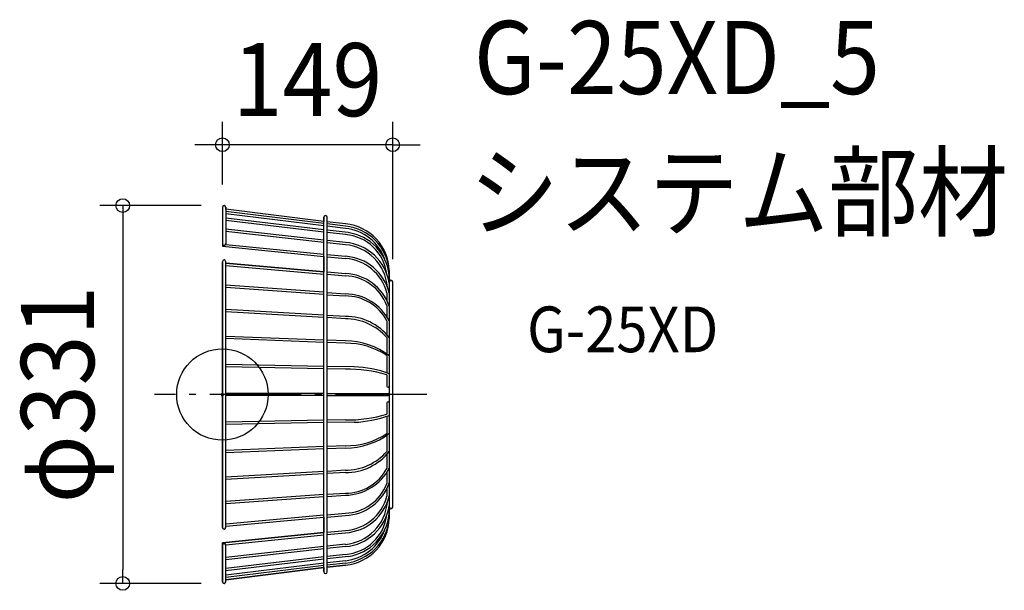
# Model space of a CAD drawing. Extents: x -177 to 684, y -172 to 328.
import ezdxf
from ezdxf.enums import TextEntityAlignment as Align

# ---------------------------------------------------------------- set-up
doc = ezdxf.new("R2010")
doc.units = 0
doc.header["$LTSCALE"] = 20
doc.header["$PDMODE"] = 3
doc.header["$PDSIZE"] = -2
doc.linetypes.add('DASHDOT', pattern=[5.5, 4, -0.6, 0.3, -0.6])
doc.layers.get('DEFPOINTS').update_dxf_attribs({"linetype": 'CONTINUOUS'})
for name, color, linetype in [('ARRANGE', 1, 'CONTINUOUS'), ('BASIS', 6, 'DASHDOT'), ('DETAIL', 5, 'CONTINUOUS'), ('ETC', 61, 'CONTINUOUS'), ('OUTLINE', 3, 'CONTINUOUS'), ('SIZE', 30, 'CONTINUOUS')]:
    doc.layers.add(name, color=color, linetype=linetype)
doc.styles.get("Standard").update_dxf_attribs({"font": 'SIMPLEX.shx', "width": 0.9, "height": 64, "bigfont": 'BIGFONT.shx'})

msp = doc.modelspace()

# ---------------------------------------------------------------- linework, layer by layer
at = {"layer": 'ARRANGE', "color": 1, "linetype": 'CONTINUOUS'}
msp.add_circle((0, 0), 40, dxfattribs=at)
msp.add_point((0, 0), dxfattribs=at)
at = {"layer": 'BASIS', "color": 6, "linetype": 'DASHDOT'}
msp.add_line((178.91, 0), (-59.32, 0), dxfattribs=at)
at = {"layer": 'DEFPOINTS', "color": 30, "linetype": 'CONTINUOUS'}
for p in [(0, 218.81), (0, 164), (1.5, 165.5), (149, 98.57), (-87.21, -165.5), (1.5, -165.5)]:
    msp.add_point(p, dxfattribs=at)
at = {"layer": 'DETAIL', "color": 5, "linetype": 'CONTINUOUS'}
for p, q in [((0, 164), (0, 129.84)), ((3, 164), (3, 132.06)), ((88.71, 151.61), (3, 162.39)), ((88.71, 149.74), (3, 160.37)), ((88.71, 147.71), (3, 158.34)), ((88.71, -155.29), (88.71, 155.29)), ((91.71, -155.29), (91.71, 155.29)), ((88.71, 144.29), (3, 154.44)), ((88.71, 142.26), (3, 152.42)), ((107.76, 149.44), (91.71, 151.31)), ((107.76, 147.57), (91.71, 149.44)), ((107.6, 145.55), (91.71, 147.42)), ((88.71, 135.25), (3, 144.78)), ((88.71, 133.22), (3, 142.76)), ((109.94, 141.81), (91.71, 143.99)), ((107.6, 140.09), (91.71, 141.96)), ((0, 129.84), (88.71, 120.91)), ((3, 131.52), (88.71, 122.94)), ((107.76, 133.24), (91.71, 134.95)), ((107.6, 131.21), (91.71, 132.93)), ((91.71, 122.64), (107.76, 121.08)), ((91.71, 120.61), (107.6, 119.06)), ((0, -116.36), (0, 116.36)), ((3, -116.36), (3, 116.36)), ((3, 115.17), (88.71, 107.51)), ((3, 113.15), (88.71, 105.49)), ((91.71, 107.37), (107.76, 105.97)), ((91.71, 107.37), (107.76, 105.97)), ((91.71, 105.34), (107.6, 103.94)), ((146, 108.58), (146, -108.58)), ((88.71, 89.6), (3, 95.85)), ((149, -98.57), (149, 98.57)), ((88.71, 87.57), (3, 93.82)), ((91.71, 89.45), (107.76, 88.2)), ((91.71, 87.42), (107.6, 86.33)), ((143.91, 89.14), (143.91, 82.4)), ((143.91, 77.92), (143.91, 68.08)), ((88.71, 69.49), (3, 74.34)), ((88.71, 67.47), (3, 72.31)), ((107.76, 68.41), (91.71, 69.19)), ((107.6, 66.38), (91.71, 67.32)), ((143.91, 64.67), (143.91, 52.33)), ((88.71, 47.52), (3, 50.96)), ((88.71, 45.65), (3, 48.94)), ((107.76, 46.91), (91.71, 47.53)), ((107.6, 44.88), (91.71, 45.5)), ((143.91, 49.87), (143.91, 35.49)), ((88.71, 24.62), (3, 26.34)), ((143.91, 34.13), (143.91, 18.98)), ((88.71, 22.59), (3, 24.31)), ((115.27, 24.31), (91.71, 24.62)), ((107.6, 22.28), (91.71, 22.6)), ((143.91, 17.14), (143.91, 7.3)), ((88.71, 1), (3, 1)), ((91.71, 0.9), (145.16, 0.9)), ((88.71, -1), (3, -1)), ((91.71, -0.9), (145.16, -0.9)), ((143.91, -7.3), (143.91, -17.14)), ((88.71, -22.59), (3, -24.31)), ((88.71, -24.62), (3, -26.34)), ((107.6, -22.28), (91.71, -22.6)), ((115.27, -24.31), (91.71, -24.62)), ((143.91, -18.98), (143.91, -34.13)), ((143.91, -35.49), (143.91, -49.87)), ((88.71, -45.65), (3, -48.94)), ((88.71, -47.52), (3, -50.96)), ((107.6, -44.88), (91.71, -45.5)), ((107.76, -46.91), (91.71, -47.53)), ((143.91, -52.33), (143.91, -64.67)), ((88.71, -67.47), (3, -72.31)), ((107.6, -66.38), (91.71, -67.32)), ((107.76, -68.41), (91.71, -69.19)), ((143.91, -68.08), (143.91, -77.92)), ((88.71, -69.49), (3, -74.34)), ((143.91, -82.4), (143.91, -89.14)), ((88.71, -87.57), (3, -93.82)), ((88.71, -89.6), (3, -95.85)), ((91.71, -87.42), (107.6, -86.33)), ((91.71, -89.45), (107.76, -88.2)), ((3, -113.15), (88.71, -105.49)), ((3, -115.17), (88.71, -107.51)), ((91.71, -105.34), (107.6, -103.94)), ((91.71, -107.37), (107.76, -105.97)), ((91.71, -107.37), (107.76, -105.97)), ((91.71, -120.61), (107.6, -119.06)), ((0, -129.84), (88.71, -120.91)), ((3, -131.52), (88.71, -122.94)), ((91.71, -122.64), (107.76, -121.08)), ((0, -164), (0, -129.84)), ((3, -129.54), (3, -129.52)), ((3, -164), (3, -132.06)), ((88.71, -133.22), (3, -142.76)), ((88.71, -135.25), (3, -144.78)), ((107.6, -131.21), (91.71, -132.93)), ((107.76, -133.24), (91.71, -134.95)), ((88.71, -142.26), (3, -152.42)), ((88.71, -144.29), (3, -154.44)), ((107.6, -140.09), (91.71, -141.96)), ((109.94, -141.81), (91.71, -143.99)), ((107.6, -145.55), (91.71, -147.42)), ((88.71, -147.71), (3, -158.34)), ((88.71, -149.74), (3, -160.37)), ((88.71, -151.61), (3, -162.39)), ((107.76, -147.57), (91.71, -149.44)), ((107.76, -149.44), (91.71, -151.31))]:
    msp.add_line(p, q, dxfattribs=at)
for centre, radius, start, end in [((1.5, 164), 1.5, 0, 180), ((90.21, 155.29), 1.5, 0, 180), ((103.69, 107.31), 42.33, 1.7186, 84.48504), ((103.14, 104.8), 43.03, 5.0463, 83.83848), ((103.3, 104.62), 41.16, 19.58651, 83.99716), ((104.38, 100.29), 39.94, 7.11381, 85.37119), ((104.25, 100.22), 41.97, 5.88846, 82.20677), ((1.5, 132.06), 1.5, 180, 0), ((103.99, 90.86), 40.52, 4.62559, 84.88248), ((103.9, 90.77), 42.64, 9.10294, 84.80527), ((105.08, 79.1), 42.07, 13.40246, 86.34979), ((1.5, 116.36), 1.5, 0, 180), ((104.93, 78.82), 40.33, 14.82626, 86.19435), ((106.37, 63.89), 40.07, 20.49483, 88.24394), ((105.92, 63.63), 42.38, 18.94223, 87.51231), ((147.5, 98.57), 1.5, 0, 180), ((107.86, 45.5), 40.84, 28.00541, 90.35681), ((106.83, 43.99), 44.22, 27.65084, 88.79627), ((107.2, 17.35), 49.04, 41.53961, 89.53543), ((107.88, 20.01), 48.41, 38.04039, 90.14122), ((108.55, -18.6), 63.49, 56.1537, 90.85433), ((108.09, -14.99), 61.89, 52.23005, 90.30893), ((108.92, -99.17), 121.46, 73.25591, 90.62162), ((111.13, -77.49), 101.89, 69.98701, 87.6705), ((144.96, 7.44), 1.05, 187.88509, 352.11491), ((145.09, 0), 0.907, 274.49181, 85.50819), ((144.96, -7.44), 1.05, 7.88509, 172.11491), ((108.92, 99.17), 121.46, 269.37838, 286.74409), ((111.13, 77.49), 101.89, 272.3295, 290.01299), ((108.55, 18.6), 63.49, 269.14567, 303.8463), ((108.09, 14.99), 61.89, 269.69107, 307.76995), ((107.2, -17.35), 49.04, 270.46457, 318.46039), ((107.88, -20.01), 48.41, 269.85878, 321.95961), ((107.86, -45.5), 40.84, 269.64319, 331.99459), ((106.83, -43.99), 44.22, 271.20373, 332.34916), ((105.92, -63.63), 42.38, 272.48769, 341.05777), ((106.37, -63.89), 40.07, 271.75606, 339.50517), ((104.93, -78.82), 40.33, 273.80565, 345.17374), ((103.99, -90.86), 40.52, 275.11752, 355.37441), ((105.08, -79.1), 42.07, 273.65021, 346.59754), ((103.9, -90.77), 42.64, 275.19473, 350.89706), ((147.5, -98.57), 1.5, 180, 0), ((104.38, -100.29), 39.94, 274.62881, 352.88619), ((103.69, -107.31), 42.33, 275.51496, 358.2814), ((103.14, -104.8), 43.03, 276.16152, 354.9537), ((104.25, -100.22), 41.97, 277.79323, 354.11154), ((1.5, -116.36), 1.5, 180, 0), ((103.3, -104.62), 41.16, 276.00284, 340.41349), ((1.5, -132.06), 1.5, 0, 180), ((90.21, -155.29), 1.5, 180, 0), ((1.5, -164), 1.5, 180, 0)]:
    msp.add_arc(centre, radius, start, end, dxfattribs=at)
at = {"layer": 'OUTLINE', "color": 3, "linetype": 'CONTINUOUS'}
for p, q in [((0, 164), (0, 129.84)), ((3, 162.39), (3, 164)), ((88.71, 151.61), (3, 162.39)), ((88.71, 155.29), (88.71, 151.61)), ((91.71, 151.31), (91.71, 155.29)), ((107.76, 149.44), (91.71, 151.31)), ((0, 129.84), (88.71, 120.91)), ((88.71, 120.91), (88.71, 107.51)), ((0, 116.36), (0, -116.36)), ((3, 115.17), (3, 116.36)), ((88.71, 107.51), (3, 115.17)), ((146, 98.57), (146, 108.58)), ((149, -98.57), (149, 98.57)), ((146, -108.58), (146, -98.57)), ((3, -115.17), (88.71, -107.51)), ((88.71, -107.51), (88.71, -120.91)), ((3, -116.36), (3, -115.17)), ((88.71, -120.91), (0, -129.84)), ((0, -129.84), (0, -164)), ((3, -162.39), (88.71, -151.61)), ((88.71, -151.61), (88.71, -155.29)), ((91.71, -151.31), (107.76, -149.44)), ((91.71, -155.29), (91.71, -151.31)), ((3, -164), (3, -162.39))]:
    msp.add_line(p, q, dxfattribs=at)
for centre, radius, start, end in [((1.5, 164), 1.5, 0, 180), ((90.21, 155.29), 1.5, 0, 180), ((103.69, 107.31), 42.33, 1.7186, 84.48504), ((1.5, 116.36), 1.5, 0, 180), ((147.5, 98.57), 1.5, 0, 180), ((147.5, -98.57), 1.5, 180, 0), ((103.69, -107.31), 42.33, 275.51496, 358.2814), ((1.5, -116.36), 1.5, 180, 0), ((90.21, -155.29), 1.5, 180, 0), ((1.5, -164), 1.5, 180, 0)]:
    msp.add_arc(centre, radius, start, end, dxfattribs=at)
at = {"layer": 'SIZE', "color": 30, "linetype": 'CONTINUOUS'}
for p, q in [((0, 184), (0, 238.81)), ((149, 118.57), (149, 238.81)), ((-12, 218.81), (-24, 218.81)), ((0, 218.81), (-12, 218.81)), ((149, 218.81), (0, 218.81)), ((149, 218.81), (161, 218.81)), ((161, 218.81), (173, 218.81)), ((-18.5, 165.5), (-107.21, 165.5)), ((-87.21, 165.5), (-87.21, 153.5)), ((-87.21, 153.5), (-87.21, -153.5)), ((-87.21, -165.5), (-87.21, -153.5)), ((-18.5, -165.5), (-107.21, -165.5))]:
    msp.add_line(p, q, dxfattribs=at)
for centre in [(0, 218.81), (149, 218.81), (-87.21, 165.5), (-87.21, -165.5)]:
    msp.add_circle(centre, 6, dxfattribs=at)

# ---------------------------------------------------------------- texts
at = {"layer": 'ETC', "color": 61, "linetype": 'CONTINUOUS', "width": 0.9}
for s, height, p in [('G-25XD_5', 64, (220.07, 263.18)), ('システム部材', 64, (215.88, 145.22)), ('G-25XD', 40, (266.58, 37.08))]:
    msp.add_text(s, height=height, dxfattribs=at).set_placement(p)
at = {"layer": 'SIZE', "color": 30, "linetype": 'CONTINUOUS', "width": 0.9}
msp.add_text('149', height=64, dxfattribs=at).set_placement((74.5, 243.81), align=Align.CENTER)
msp.add_text('φ331', height=64, rotation=90, dxfattribs=at).set_placement((-112.21, 0), align=Align.CENTER)

doc.saveas('drawing.dxf')
